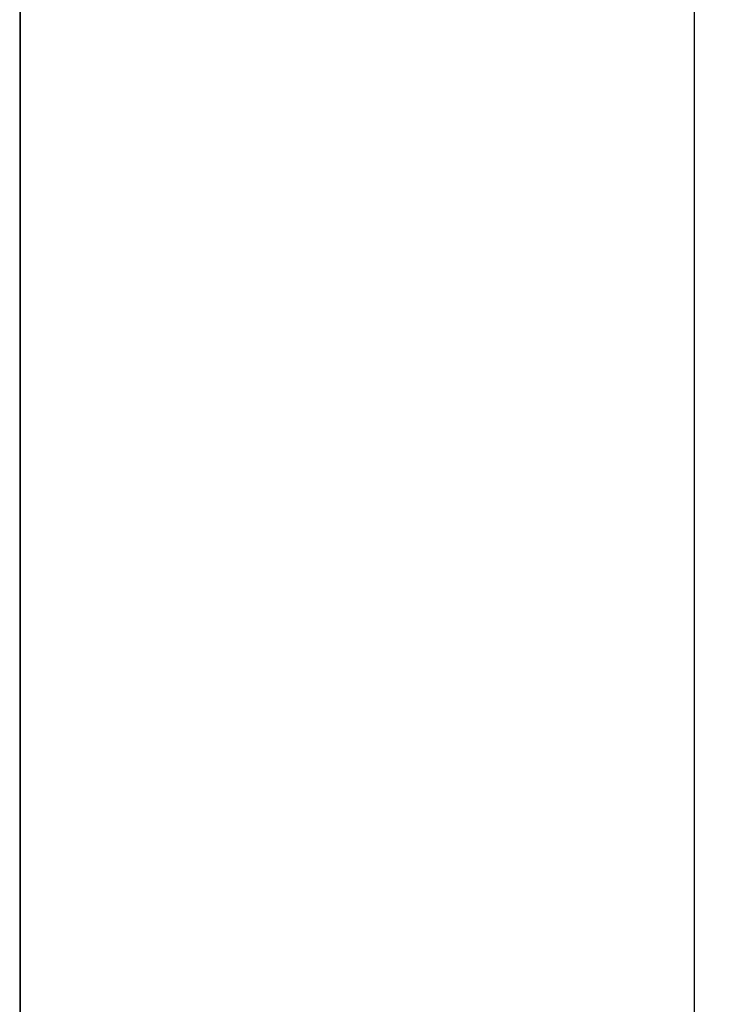
# Model space of a CAD drawing. Units: inches. Extents: x 0.3 to 33.8, y 0.2 to 21.7.
# Drawn here: x 9.9 to 10.7, y 8.4 to 9.5 of the extents above; entities that cross this region are included whole.
import ezdxf

# ---------------------------------------------------------------- set-up
doc = ezdxf.new("R2010")
doc.units = ezdxf.units.IN
doc.header["$MEASUREMENT"] = 0
doc.layers.add('BORDERS', color=7, linetype='Continuous')
doc.styles.add('SLDTEXTSTYLE0', font='TXT', dxfattribs={"width": 0.75})
doc.dimstyles.new('SLDDIMSTYLE0', dxfattribs={"dimtxt": 0.137795, "dimasz": 0.14, "dimexe": 0, "dimexo": 0.0625, "dimgap": 0.034449, "dimtad": 1, "dimlfac": 10, "dimrnd": 1e-09, "dimzin": 12, "dimdsep": 46, "dimtxsty": 'SLDTEXTSTYLE0', "dimblk1": 'CLOSED', "dimblk2": 'CLOSED', "dimsah": 1, "dimcen": 0.09, "dimadec": 0, "dimazin": 3, "dimtfac": 1, "dimtofl": 0, "dimtmove": 0, "dimatfit": 3, "dimldrblk": 'CLOSED', "dimfxl": 0, "dimfrac": 2, "dimtolj": 1, "dimtzin": 12, "dimarcsym": 0})

# ---------------------------------------------------------------- blocks, each defined once
blk = doc.blocks.new('_Closed')
at = {"color": 0, "linetype": 'ByBlock', "lineweight": -2}
for p, q in [((-1, 0.166667), (0, 0)), ((-1, 0.166667), (-1, -0.166667)), ((0, 0), (-1, -0.166667)), ((0, 0), (-1, 0))]:
    blk.add_line(p, q, dxfattribs=at)
blk = doc.blocks.new('_D')
at = {"layer": 'BORDERS'}
for p, q in [((9.901, 15.2175), (10.6537, 15.2175)), ((10.6143, 15.2175), (10.6143, 7.6107)), ((10.1894, 11.6623), (10.1894, 11.7043)), ((10.1894, 11.7043), (10.4082, 11.7043)), ((10.4082, 11.7043), (10.4082, 11.6623)), ((10.1894, 11.2551), (10.1894, 11.2131)), ((10.4082, 11.2131), (10.4082, 11.2551)), ((10.1894, 11.2131), (10.4082, 11.2131)), ((9.9011, 7.6107), (10.6537, 7.6107))]:
    blk.add_line(p, q, dxfattribs=at)
at = {"layer": 'BORDERS', "xscale": 0.14, "yscale": 0.14}
for p, rotation in [((10.6143, 15.2175, -0.1241), 90.00000000000084), ((10.6143, 7.6107, -0.1241), 270.0000000000008)]:
    blk.add_blockref('_Closed', p, dxfattribs=dict(at, rotation=rotation))
at = {"layer": 'BORDERS', "char_height": 0.1378, "attachment_point": 1, "rotation": 90, "style": 'SLDTEXTSTYLE0'}
for s, insert in [('76.07', (10.4367, 11.2296)), ('1932', (10.2305, 11.2551))]:
    blk.add_mtext(s, dxfattribs=dict(at, insert=insert))

msp = doc.modelspace()

# ---------------------------------------------------------------- linework, layer by layer
at = {"color": 7, "linetype": 'Continuous', "lineweight": 25}
for p, q in [((9.86196, 15.17443), (9.86196, 7.65374)), ((9.86197, 7.65374), (9.86197, 15.17438))]:
    msp.add_line(p, q, dxfattribs=at)

# ---------------------------------------------------------------- dimensions: what is measured, and where the dimension line sits
at = {"layer": 'BORDERS'}
dim = msp.add_linear_dim(base=(10.61433, 7.61072), p1=(9.86158, 15.21748), p2=(9.86171, 7.61072), angle=90, dimstyle='SLDDIMSTYLE0', dxfattribs=at)
dim.commit()
dim.dimension.update_dxf_attribs({"geometry": '_D', "text_midpoint": (10.61433, 11.45871), "dimtype": 160})

doc.saveas('drawing.dxf')
